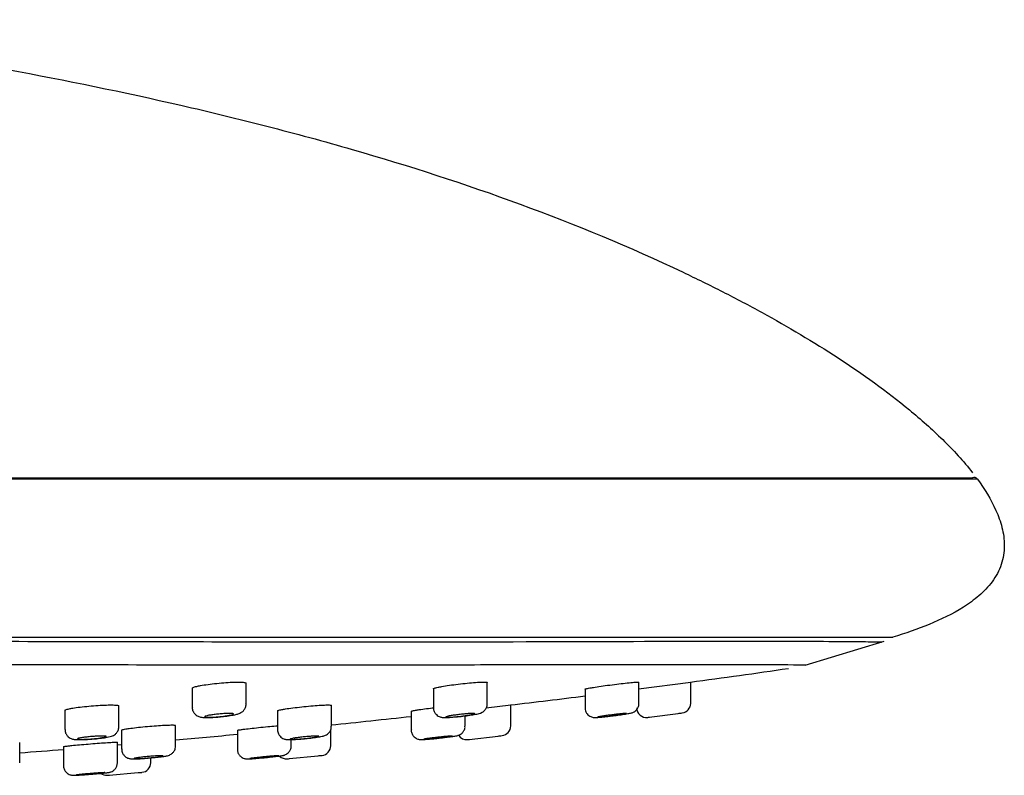
# Model space of a CAD drawing. Units: millimetres. Extents: x -18 to 1165, y -18 to 2039.
# Drawn here: x 1114 to 1165, y 1906 to 1945 of the extents above; entities that cross this region are included whole.
import ezdxf

# ---------------------------------------------------------------- set-up
doc = ezdxf.new("R2010")
doc.units = ezdxf.units.MM
doc.layers.add('Default', color=7, linetype='Continuous')
doc.layers.add('DV1_Standard', color=7, linetype='Continuous')

# ---------------------------------------------------------------- blocks, each defined once
blk = doc.blocks.new('SE')
at = {"layer": 'DV1_Standard', "color": 7, "linetype": 'Continuous'}
for p, q in [((1068.79, 1921.052), (1163.68, 1921.052)), ((1163.934, 1920.993), (1068.79, 1920.993)), ((1163.68, 1921.052), (1163.619, 1921.021)), ((1154.995, 1911.332), (1159.098, 1912.57)), ((1125.945, 1909.31), (1125.945, 1910.4)), ((1138.476, 1909.329), (1138.476, 1910.427)), ((1146.338, 1910.09), (1149.04, 1910.449)), ((1146.353, 1909.34), (1146.353, 1910.445)), ((1149.04, 1909.345), (1149.04, 1910.449)), ((1123.145, 1910.148), (1123.145, 1909.143)), ((1135.676, 1910.112), (1135.676, 1909.125)), ((1143.553, 1910.09), (1143.553, 1909.113)), ((1116.534, 1909), (1116.534, 1907.99)), ((1119.334, 1908.137), (1119.334, 1909.216)), ((1127.579, 1908.967), (1127.579, 1907.974)), ((1130.379, 1908.154), (1130.379, 1909.24)), ((1134.522, 1908.946), (1134.522, 1907.964)), ((1138.424, 1909.112), (1139.69, 1909.26)), ((1139.69, 1908.168), (1139.69, 1909.26)), ((1143.553, 1909.113), (1143.553, 1909.113)), ((1137.322, 1908.164), (1137.322, 1908.693)), ((1146.89, 1908.623), (1148.39, 1908.821)), ((1119.481, 1907.972), (1119.481, 1906.972)), ((1122.281, 1907.127), (1122.281, 1908.201)), ((1125.49, 1907.951), (1125.49, 1906.963)), ((1130.34, 1907.139), (1130.34, 1907.981)), ((1119.259, 1906.256), (1119.259, 1907.328)), ((1128.29, 1907.136), (1128.29, 1907.462)), ((1137.447, 1907.462), (1137.45, 1907.462)), ((1137.54, 1907.473), (1139.04, 1907.647)), ((1114.184, 1906.248), (1114.184, 1907.316)), ((1116.459, 1907.101), (1116.459, 1906.11)), ((1119.254, 1907.182), (1119.481, 1907.201)), ((1125.49, 1906.963), (1125.49, 1906.963)), ((1120.99, 1906.258), (1120.99, 1906.512)), ((1128.089, 1906.461), (1128.091, 1906.461)), ((1128.19, 1906.471), (1129.69, 1906.622)), ((1116.459, 1906.11), (1116.459, 1906.109)), ((1118.732, 1905.608), (1118.734, 1905.608)), ((1118.84, 1905.617), (1120.34, 1905.744))]:
    blk.add_line(p, q, dxfattribs=at)
for centre, radius, start, end in [((1163.772, 1920.875), 0.2, 36.1232, 117.3605), ((1068.79, 2504.445), 599.393, 277.693304, 278.18433), ((1068.79, 2504.445), 599.393, 276.792733, 277.165261), ((1146.74, 1909.107), 0.5, 179.6092, 277.5373), ((1148.54, 1909.345), 0.5, 277.5402, 359.8677), ((1068.79, 2504.445), 599.393, 275.893989, 276.295952), ((1068.79, 2505.031), 601.5, 277.452843, 277.461106), ((1068.79, 2505.031), 601.5, 277.604217, 277.624101), ((1139.19, 1908.168), 0.5, 276.6416, 359.9385), ((1068.79, 2504.445), 599.393, 275.120043, 275.428096), ((1137.39, 1907.959), 0.5, 213.3207, 276.6394), ((1068.79, 2505.031), 601.5, 276.555095, 276.563874), ((1068.79, 2505.031), 601.5, 276.70668, 276.725725), ((1068.79, 2504.445), 599.393, 274.343368, 274.561487), ((1129.84, 1907.14), 0.5, 275.7448, 359.8806), ((1128.04, 1906.958), 0.5, 224.6189, 275.7431), ((1068.79, 2505.031), 601.5, 275.658528, 275.668238), ((1068.79, 2505.031), 601.5, 275.810867, 275.829073), ((1120.49, 1906.259), 0.5, 274.8493, 359.9094), ((1118.69, 1906.106), 0.5, 233.6843, 274.8482), ((1068.79, 2505.031), 601.5, 274.76344, 274.773802), ((1068.79, 2505.031), 601.5, 274.916251, 274.933656)]:
    blk.add_arc(centre, radius, start, end, dxfattribs=at)
for points, knots in [([(1095.389, 1944.859), (1101.487, 1944.221), (1107.548, 1943.368), (1116.574, 1941.715), (1119.572, 1941.102), (1124.049, 1940.071), (1125.538, 1939.709), (1128.509, 1938.944), (1129.99, 1938.541), (1134.404, 1937.267), (1137.314, 1936.329), (1143.048, 1934.221), (1145.873, 1933.055), (1149.334, 1931.411), (1150.023, 1931.073), (1151.393, 1930.375), (1152.074, 1930.015), (1154.095, 1928.906), (1155.414, 1928.126), (1157.976, 1926.454), (1159.221, 1925.565), (1160.998, 1924.099), (1161.577, 1923.587), (1162.684, 1922.501), (1163.208, 1921.933), (1163.685, 1921.322)], [0, 0, 0, 0, 0.25, 0.25, 0.375, 0.375, 0.4375, 0.4375, 0.5, 0.5, 0.625, 0.625, 0.75, 0.75, 0.78125, 0.78125, 0.8125, 0.8125, 0.875, 0.875, 0.9375, 0.9375, 0.96875, 0.96875, 1, 1, 1, 1]), ([(1163.934, 1920.993), (1164.306, 1920.483), (1164.639, 1919.949), (1165.026, 1919.081), (1165.133, 1918.785), (1165.286, 1918.176), (1165.332, 1917.86), (1165.332, 1917.541)], [0, 0, 0, 0, 0.5, 0.5, 0.75, 0.75, 1, 1, 1, 1]), ([(1165.332, 1917.541), (1165.332, 1917.203), (1165.28, 1916.873), (1165.062, 1916.231), (1164.901, 1915.937), (1164.501, 1915.393), (1164.268, 1915.152), (1163.763, 1914.715), (1163.488, 1914.517), (1162.641, 1913.982), (1162.044, 1913.696), (1160.817, 1913.193), (1160.186, 1912.978), (1159.548, 1912.786)], [0, 0, 0, 0, 0.125, 0.125, 0.25, 0.25, 0.375, 0.375, 0.5, 0.5, 0.75, 0.75, 1, 1, 1, 1]), ([(1158.951, 1912.52), (1158.922, 1912.521), (1158.776, 1912.524), (1158.223, 1912.531), (1157.782, 1912.536), (1156.035, 1912.55), (1154.319, 1912.557), (1149.808, 1912.557), (1146.973, 1912.55), (1140.413, 1912.531), (1136.684, 1912.52), (1130.411, 1912.52), (1128.194, 1912.523), (1123.614, 1912.531), (1121.247, 1912.536), (1113.916, 1912.55), (1108.725, 1912.557), (1097.715, 1912.557), (1092.079, 1912.55), (1083.436, 1912.536), (1080.523, 1912.531), (1074.632, 1912.523), (1071.646, 1912.52), (1062.782, 1912.52), (1056.938, 1912.531), (1045.381, 1912.55), (1039.638, 1912.557), (1028.775, 1912.557), (1023.592, 1912.55), (1016.2, 1912.536), (1013.804, 1912.531), (1009.245, 1912.523), (1007.069, 1912.52), (1002.92, 1912.52), (1000.946, 1912.523), (997.205, 1912.531), (995.429, 1912.536), (990.49, 1912.55), (987.726, 1912.557), (984.353, 1912.557), (983.359, 1912.555), (981.636, 1912.549), (980.916, 1912.545), (979.198, 1912.531), (978.624, 1912.52), (978.624, 1912.52)], [0, 0, 0, 0, 0.027885, 0.027885, 0.059245, 0.059245, 0.121964, 0.121964, 0.184683, 0.184683, 0.247402, 0.247402, 0.278761, 0.278761, 0.310121, 0.310121, 0.37284, 0.37284, 0.435558, 0.435558, 0.466918, 0.466918, 0.498277, 0.498277, 0.560996, 0.560996, 0.623715, 0.623715, 0.686434, 0.686434, 0.717794, 0.717794, 0.749153, 0.749153, 0.780513, 0.780513, 0.811872, 0.811872, 0.874591, 0.874591, 0.905951, 0.905951, 0.93731, 0.93731, 1, 1, 1, 1]), ([(1068.79, 1912.786), (1074.783, 1912.786), (1080.711, 1912.786), (1089.509, 1912.786), (1092.412, 1912.786), (1098.086, 1912.786), (1100.868, 1912.786), (1106.324, 1912.786), (1108.998, 1912.786), (1114.236, 1912.786), (1116.813, 1912.786), (1124.242, 1912.786), (1128.806, 1912.786), (1137.174, 1912.786), (1141.004, 1912.786), (1147.581, 1912.786), (1150.366, 1912.786), (1153.78, 1912.786), (1154.792, 1912.786), (1156.517, 1912.786), (1157.234, 1912.786), (1158.96, 1912.786), (1159.548, 1912.786), (1159.548, 1912.786)], [0, 0, 0, 0, 0.125, 0.125, 0.1875, 0.1875, 0.25, 0.25, 0.3125, 0.3125, 0.375, 0.375, 0.5, 0.5, 0.625, 0.625, 0.75, 0.75, 0.8125, 0.8125, 0.875, 0.875, 1, 1, 1, 1]), ([(982.539, 1911.344), (982.539, 1911.344), (982.539, 1911.344), (982.541, 1911.344), (982.683, 1911.346), (983.246, 1911.352), (983.665, 1911.355), (985.32, 1911.365), (986.953, 1911.37), (991.315, 1911.37), (993.993, 1911.365), (998.682, 1911.355), (1000.359, 1911.351), (1003.949, 1911.346), (1005.872, 1911.344), (1011.886, 1911.344), (1016.236, 1911.352), (1025.605, 1911.365), (1030.675, 1911.37), (1041.086, 1911.37), (1046.465, 1911.365), (1054.797, 1911.355), (1057.627, 1911.351), (1063.255, 1911.346), (1066.066, 1911.344), (1074.494, 1911.344), (1080.126, 1911.352), (1091.279, 1911.365), (1096.661, 1911.37), (1104.451, 1911.37), (1107, 1911.369), (1112, 1911.365), (1114.448, 1911.361), (1121.485, 1911.352), (1125.825, 1911.344), (1131.807, 1911.344), (1133.722, 1911.346), (1137.319, 1911.352), (1138.996, 1911.355), (1143.675, 1911.365), (1146.328, 1911.37), (1149.584, 1911.37), (1150.54, 1911.369), (1152.169, 1911.365), (1152.847, 1911.362), (1154.457, 1911.352), (1155.015, 1911.344), (1155.04, 1911.344)], [0, 0, 0, 0, 0.000244, 0.000244, 0.031531, 0.031531, 0.062818, 0.062818, 0.125392, 0.125392, 0.187966, 0.187966, 0.219253, 0.219253, 0.25054, 0.25054, 0.313115, 0.313115, 0.375689, 0.375689, 0.438263, 0.438263, 0.46955, 0.46955, 0.500837, 0.500837, 0.563411, 0.563411, 0.625986, 0.625986, 0.657273, 0.657273, 0.68856, 0.68856, 0.751134, 0.751134, 0.782421, 0.782421, 0.813708, 0.813708, 0.876283, 0.876283, 0.90757, 0.90757, 0.938857, 0.938857, 1, 1, 1, 1]), ([(1123.575, 1910.266), (1123.689, 1910.287), (1123.823, 1910.308), (1123.967, 1910.328), (1124.111, 1910.348), (1124.268, 1910.366), (1124.426, 1910.382), (1124.583, 1910.398), (1124.744, 1910.412), (1124.897, 1910.423), (1125.049, 1910.433), (1125.196, 1910.441), (1125.327, 1910.445), (1125.456, 1910.449), (1125.572, 1910.45), (1125.666, 1910.447), (1125.759, 1910.444), (1125.832, 1910.437), (1125.879, 1910.428), (1125.923, 1910.419), (1125.945, 1910.408), (1125.945, 1910.394)], [0, 0, 0, 0, 0.146064, 0.146064, 0.146064, 0.292166, 0.292166, 0.292166, 0.437658, 0.437658, 0.437658, 0.581912, 0.581912, 0.581912, 0.72505, 0.72505, 0.72505, 0.86768, 0.86768, 0.86768, 1, 1, 1, 1]), ([(1136.11, 1910.219), (1136.225, 1910.239), (1136.36, 1910.261), (1136.504, 1910.282), (1136.648, 1910.303), (1136.805, 1910.323), (1136.963, 1910.342), (1137.121, 1910.361), (1137.283, 1910.379), (1137.436, 1910.394), (1137.588, 1910.409), (1137.736, 1910.421), (1137.866, 1910.43), (1137.995, 1910.439), (1138.111, 1910.445), (1138.204, 1910.447), (1138.296, 1910.45), (1138.368, 1910.448), (1138.414, 1910.444), (1138.455, 1910.44), (1138.476, 1910.433), (1138.476, 1910.424)], [0, 0, 0, 0, 0.14651, 0.14651, 0.14651, 0.293029, 0.293029, 0.293029, 0.439362, 0.439362, 0.439362, 0.584739, 0.584739, 0.584739, 0.728852, 0.728852, 0.728852, 0.871961, 0.871961, 0.871961, 1, 1, 1, 1]), ([(1143.989, 1910.174), (1144.103, 1910.192), (1144.238, 1910.213), (1144.382, 1910.233), (1144.526, 1910.254), (1144.683, 1910.276), (1144.841, 1910.296), (1144.998, 1910.317), (1145.16, 1910.337), (1145.313, 1910.355), (1145.466, 1910.374), (1145.614, 1910.39), (1145.745, 1910.404), (1145.874, 1910.417), (1145.991, 1910.428), (1146.084, 1910.436), (1146.176, 1910.443), (1146.248, 1910.448), (1146.293, 1910.448), (1146.333, 1910.449), (1146.353, 1910.447), (1146.353, 1910.442)], [0, 0, 0, 0, 0.146274, 0.146274, 0.146274, 0.292524, 0.292524, 0.292524, 0.439069, 0.439069, 0.439069, 0.585203, 0.585203, 0.585203, 0.730262, 0.730262, 0.730262, 0.874068, 0.874068, 0.874068, 1, 1, 1, 1]), ([(1123.145, 1910.131), (1123.145, 1910.143), (1123.161, 1910.155), (1123.191, 1910.169), (1123.231, 1910.187), (1123.297, 1910.207), (1123.384, 1910.227), (1123.44, 1910.24), (1123.504, 1910.253), (1123.575, 1910.266)], [0, 0, 0, 0, 0.318356, 0.318356, 0.318356, 0.737298, 0.737298, 0.737298, 1, 1, 1, 1]), ([(1135.676, 1910.102), (1135.676, 1910.11), (1135.693, 1910.12), (1135.725, 1910.132), (1135.766, 1910.146), (1135.833, 1910.164), (1135.921, 1910.182), (1135.976, 1910.194), (1136.04, 1910.206), (1136.11, 1910.219)], [0, 0, 0, 0, 0.327786, 0.327786, 0.327786, 0.742526, 0.742526, 0.742526, 1, 1, 1, 1]), ([(1143.553, 1910.083), (1143.553, 1910.088), (1143.57, 1910.094), (1143.604, 1910.103), (1143.646, 1910.113), (1143.713, 1910.127), (1143.801, 1910.142), (1143.856, 1910.152), (1143.919, 1910.163), (1143.989, 1910.174)], [0, 0, 0, 0, 0.333766, 0.333766, 0.333766, 0.746458, 0.746458, 0.746458, 1, 1, 1, 1]), ([(1116.534, 1908.981), (1116.534, 1908.99), (1116.547, 1909), (1116.573, 1909.011), (1116.609, 1909.027), (1116.673, 1909.044), (1116.758, 1909.062), (1116.811, 1909.073), (1116.874, 1909.085), (1116.943, 1909.097)], [0, 0, 0, 0, 0.301422, 0.301422, 0.301422, 0.731234, 0.731234, 0.731234, 1, 1, 1, 1]), ([(1116.943, 1909.097), (1117.055, 1909.115), (1117.187, 1909.134), (1117.329, 1909.151), (1117.471, 1909.168), (1117.627, 1909.185), (1117.784, 1909.199), (1117.941, 1909.214), (1118.102, 1909.226), (1118.256, 1909.236), (1118.409, 1909.245), (1118.557, 1909.252), (1118.689, 1909.256), (1118.821, 1909.26), (1118.94, 1909.261), (1119.036, 1909.259), (1119.132, 1909.257), (1119.208, 1909.251), (1119.258, 1909.243), (1119.308, 1909.236), (1119.334, 1909.225), (1119.334, 1909.212)], [0, 0, 0, 0, 0.144464, 0.144464, 0.144464, 0.288956, 0.288956, 0.288956, 0.433004, 0.433004, 0.433004, 0.576112, 0.576112, 0.576112, 0.718344, 0.718344, 0.718344, 0.860147, 0.860147, 0.860147, 1, 1, 1, 1]), ([(1123.154, 1909.144), (1123.151, 1909.117), (1123.144, 1909.036), (1123.198, 1908.899), (1123.292, 1908.775), (1123.398, 1908.697), (1123.5, 1908.652), (1123.597, 1908.627), (1123.752, 1908.606), (1123.99, 1908.605), (1124.324, 1908.62), (1124.495, 1908.637), (1124.557, 1908.643)], [0, 0, 0, 0, 0.036972, 0.132282, 0.208865, 0.275749, 0.337113, 0.397144, 0.481719, 0.728554, 0.914707, 1, 1, 1, 1]), ([(1124.557, 1908.643), (1124.634, 1908.65), (1124.821, 1908.666), (1125.141, 1908.709), (1125.4, 1908.758), (1125.554, 1908.801), (1125.682, 1908.856), (1125.806, 1908.947), (1125.903, 1909.088), (1125.95, 1909.221), (1125.941, 1909.293), (1125.939, 1909.311)], [0, 0, 0, 0, 0.107182, 0.297446, 0.497865, 0.633916, 0.710464, 0.800334, 0.882975, 0.975371, 1, 1, 1, 1]), ([(1127.579, 1908.955), (1127.579, 1908.962), (1127.593, 1908.97), (1127.62, 1908.979), (1127.657, 1908.992), (1127.722, 1909.007), (1127.807, 1909.023), (1127.86, 1909.033), (1127.922, 1909.044), (1127.991, 1909.055)], [0, 0, 0, 0, 0.308999, 0.308999, 0.308999, 0.735445, 0.735445, 0.735445, 1, 1, 1, 1]), ([(1127.991, 1909.055), (1128.103, 1909.073), (1128.236, 1909.091), (1128.378, 1909.11), (1128.521, 1909.128), (1128.677, 1909.146), (1128.834, 1909.163), (1128.991, 1909.18), (1129.153, 1909.196), (1129.307, 1909.209), (1129.46, 1909.223), (1129.608, 1909.234), (1129.741, 1909.242), (1129.872, 1909.251), (1129.991, 1909.256), (1130.087, 1909.259), (1130.182, 1909.261), (1130.257, 1909.26), (1130.307, 1909.257), (1130.354, 1909.253), (1130.379, 1909.247), (1130.379, 1909.238)], [0, 0, 0, 0, 0.14477, 0.14477, 0.14477, 0.289544, 0.289544, 0.289544, 0.434208, 0.434208, 0.434208, 0.578168, 0.578168, 0.578168, 0.721163, 0.721163, 0.721163, 0.863358, 0.863358, 0.863358, 1, 1, 1, 1]), ([(1134.522, 1908.939), (1134.522, 1908.942), (1134.536, 1908.947), (1134.565, 1908.954), (1134.603, 1908.963), (1134.668, 1908.975), (1134.753, 1908.988), (1134.807, 1908.997), (1134.868, 1909.006), (1134.937, 1909.016)], [0, 0, 0, 0, 0.315005, 0.315005, 0.315005, 0.73904, 0.73904, 0.73904, 1, 1, 1, 1]), ([(1134.937, 1909.016), (1135.049, 1909.032), (1135.182, 1909.049), (1135.324, 1909.068), (1135.449, 1909.083), (1135.585, 1909.1), (1135.722, 1909.116)], [0, 0, 0, 0, 0.532473, 0.532473, 0.532473, 1, 1, 1, 1]), ([(1135.684, 1909.125), (1135.681, 1909.102), (1135.674, 1909.022), (1135.726, 1908.887), (1135.818, 1908.763), (1135.921, 1908.685), (1136.019, 1908.641), (1136.103, 1908.62), (1136.184, 1908.61), (1136.318, 1908.605), (1136.514, 1908.612), (1136.707, 1908.629), (1136.771, 1908.635)], [0, 0, 0, 0, 0.038819, 0.152023, 0.241509, 0.31771, 0.384718, 0.44415, 0.504984, 0.613593, 0.890309, 1, 1, 1, 1]), ([(1136.771, 1908.635), (1136.828, 1908.639), (1136.983, 1908.652), (1137.307, 1908.69), (1137.657, 1908.738), (1137.966, 1908.799), (1138.113, 1908.819), (1138.307, 1908.944), (1138.403, 1909.053), (1138.469, 1909.193), (1138.469, 1909.284), (1138.468, 1909.328)], [0, 0, 0, 0, 0.074163, 0.233205, 0.391478, 0.55551, 0.758073, 0.810179, 0.874695, 0.948406, 1, 1, 1, 1]), ([(1143.556, 1909.11), (1143.56, 1909.05), (1143.569, 1908.947), (1143.648, 1908.806), (1143.747, 1908.709), (1143.846, 1908.652), (1143.934, 1908.622), (1144.003, 1908.611), (1144.054, 1908.607), (1144.118, 1908.607), (1144.231, 1908.613), (1144.466, 1908.635), (1144.72, 1908.662), (1144.842, 1908.678), (1144.859, 1908.68)], [0, 0, 0, 0, 0.085199, 0.169978, 0.239107, 0.29801, 0.347742, 0.387189, 0.421357, 0.467286, 0.589257, 0.799972, 0.976125, 1, 1, 1, 1]), ([(1144.859, 1908.68), (1144.971, 1908.694), (1145.181, 1908.72), (1145.515, 1908.767), (1145.799, 1908.814), (1145.914, 1908.834), (1146.023, 1908.867), (1146.111, 1908.908), (1146.212, 1908.983), (1146.302, 1909.105), (1146.354, 1909.237), (1146.348, 1909.314), (1146.345, 1909.341)], [0, 0, 0, 0, 0.145126, 0.312091, 0.481948, 0.664379, 0.709737, 0.753096, 0.812892, 0.885856, 0.966413, 1, 1, 1, 1]), ([(1124.016, 1908.722), (1124.076, 1908.733), (1124.147, 1908.744), (1124.223, 1908.755), (1124.299, 1908.766), (1124.383, 1908.776), (1124.468, 1908.784), (1124.552, 1908.793), (1124.638, 1908.801), (1124.721, 1908.806), (1124.802, 1908.812), (1124.882, 1908.816), (1124.953, 1908.819), (1125.023, 1908.821), (1125.086, 1908.822), (1125.137, 1908.82), (1125.188, 1908.819), (1125.229, 1908.816), (1125.256, 1908.811), (1125.282, 1908.806), (1125.296, 1908.799), (1125.295, 1908.791), (1125.295, 1908.784), (1125.28, 1908.774), (1125.252, 1908.764), (1125.223, 1908.754), (1125.181, 1908.743), (1125.128, 1908.732), (1125.075, 1908.721), (1125.01, 1908.71), (1124.938, 1908.699), (1124.866, 1908.688), (1124.785, 1908.677), (1124.702, 1908.668), (1124.619, 1908.658), (1124.532, 1908.65), (1124.448, 1908.643), (1124.364, 1908.636), (1124.282, 1908.631), (1124.206, 1908.628), (1124.132, 1908.624), (1124.063, 1908.622), (1124.005, 1908.623), (1123.947, 1908.623), (1123.899, 1908.625), (1123.864, 1908.629), (1123.829, 1908.633), (1123.807, 1908.638), (1123.799, 1908.645), (1123.791, 1908.652), (1123.797, 1908.661), (1123.816, 1908.67), (1123.836, 1908.68), (1123.87, 1908.69), (1123.916, 1908.701), (1123.945, 1908.708), (1123.978, 1908.715), (1124.016, 1908.722)], [0, 0, 0, 0, 0.054292, 0.054292, 0.054292, 0.108598, 0.108598, 0.108598, 0.162688, 0.162688, 0.162688, 0.216325, 0.216325, 0.216325, 0.269543, 0.269543, 0.269543, 0.322558, 0.322558, 0.322558, 0.375672, 0.375672, 0.375672, 0.429139, 0.429139, 0.429139, 0.483065, 0.483065, 0.483065, 0.537357, 0.537357, 0.537357, 0.59176, 0.59176, 0.59176, 0.645964, 0.645964, 0.645964, 0.699749, 0.699749, 0.699749, 0.753081, 0.753081, 0.753081, 0.806128, 0.806128, 0.806128, 0.859179, 0.859179, 0.859179, 0.912516, 0.912516, 0.912516, 0.966299, 0.966299, 0.966299, 1, 1, 1, 1]), ([(1136.549, 1908.697), (1136.609, 1908.708), (1136.68, 1908.719), (1136.757, 1908.73), (1136.834, 1908.741), (1136.918, 1908.752), (1137.002, 1908.763), (1137.086, 1908.773), (1137.173, 1908.782), (1137.256, 1908.79), (1137.337, 1908.799), (1137.417, 1908.805), (1137.488, 1908.81), (1137.558, 1908.815), (1137.621, 1908.819), (1137.672, 1908.82), (1137.723, 1908.822), (1137.763, 1908.821), (1137.789, 1908.819), (1137.815, 1908.817), (1137.827, 1908.812), (1137.826, 1908.807), (1137.825, 1908.801), (1137.809, 1908.794), (1137.78, 1908.785), (1137.751, 1908.777), (1137.709, 1908.767), (1137.656, 1908.757), (1137.602, 1908.746), (1137.537, 1908.735), (1137.465, 1908.724), (1137.393, 1908.713), (1137.312, 1908.701), (1137.229, 1908.691), (1137.146, 1908.68), (1137.059, 1908.67), (1136.975, 1908.661), (1136.891, 1908.652), (1136.808, 1908.644), (1136.733, 1908.638), (1136.658, 1908.632), (1136.589, 1908.628), (1136.531, 1908.625), (1136.474, 1908.623), (1136.426, 1908.622), (1136.392, 1908.623), (1136.358, 1908.624), (1136.336, 1908.627), (1136.329, 1908.632), (1136.322, 1908.637), (1136.329, 1908.643), (1136.349, 1908.651), (1136.369, 1908.658), (1136.404, 1908.667), (1136.45, 1908.677), (1136.478, 1908.684), (1136.512, 1908.69), (1136.549, 1908.697)], [0, 0, 0, 0, 0.054382, 0.054382, 0.054382, 0.108766, 0.108766, 0.108766, 0.163094, 0.163094, 0.163094, 0.217081, 0.217081, 0.217081, 0.270604, 0.270604, 0.270604, 0.323745, 0.323745, 0.323745, 0.376756, 0.376756, 0.376756, 0.429937, 0.429937, 0.429937, 0.483514, 0.483514, 0.483514, 0.537546, 0.537546, 0.537546, 0.591892, 0.591892, 0.591892, 0.646273, 0.646273, 0.646273, 0.700389, 0.700389, 0.700389, 0.754056, 0.754056, 0.754056, 0.807296, 0.807296, 0.807296, 0.860315, 0.860315, 0.860315, 0.913412, 0.913412, 0.913412, 0.96685, 0.96685, 0.96685, 1, 1, 1, 1]), ([(1144.428, 1908.673), (1144.488, 1908.683), (1144.559, 1908.694), (1144.636, 1908.705), (1144.713, 1908.716), (1144.796, 1908.727), (1144.88, 1908.738), (1144.965, 1908.749), (1145.052, 1908.76), (1145.134, 1908.77), (1145.216, 1908.78), (1145.296, 1908.789), (1145.367, 1908.796), (1145.437, 1908.803), (1145.5, 1908.809), (1145.551, 1908.814), (1145.602, 1908.818), (1145.642, 1908.82), (1145.667, 1908.821), (1145.693, 1908.821), (1145.705, 1908.82), (1145.703, 1908.817), (1145.701, 1908.814), (1145.685, 1908.809), (1145.656, 1908.803), (1145.626, 1908.796), (1145.583, 1908.788), (1145.53, 1908.779), (1145.477, 1908.77), (1145.412, 1908.76), (1145.34, 1908.749), (1145.268, 1908.738), (1145.187, 1908.727), (1145.104, 1908.716), (1145.022, 1908.705), (1144.935, 1908.694), (1144.851, 1908.683), (1144.767, 1908.673), (1144.684, 1908.663), (1144.608, 1908.655), (1144.533, 1908.647), (1144.464, 1908.64), (1144.406, 1908.634), (1144.349, 1908.629), (1144.301, 1908.626), (1144.267, 1908.624), (1144.233, 1908.622), (1144.212, 1908.622), (1144.206, 1908.624), (1144.199, 1908.626), (1144.206, 1908.63), (1144.227, 1908.636), (1144.248, 1908.641), (1144.283, 1908.648), (1144.329, 1908.656), (1144.358, 1908.661), (1144.391, 1908.667), (1144.428, 1908.673)], [0, 0, 0, 0, 0.054295, 0.054295, 0.054295, 0.10858, 0.10858, 0.10858, 0.162985, 0.162985, 0.162985, 0.217253, 0.217253, 0.217253, 0.271134, 0.271134, 0.271134, 0.32455, 0.32455, 0.32455, 0.377634, 0.377634, 0.377634, 0.430658, 0.430658, 0.430658, 0.483917, 0.483917, 0.483917, 0.537604, 0.537604, 0.537604, 0.591729, 0.591729, 0.591729, 0.646112, 0.646112, 0.646112, 0.700454, 0.700454, 0.700454, 0.754473, 0.754473, 0.754473, 0.808029, 0.808029, 0.808029, 0.861192, 0.861192, 0.861192, 0.914201, 0.914201, 0.914201, 0.967359, 0.967359, 0.967359, 1, 1, 1, 1]), ([(1116.542, 1907.99), (1116.541, 1907.949), (1116.539, 1907.859), (1116.602, 1907.721), (1116.697, 1907.609), (1116.8, 1907.538), (1116.897, 1907.498), (1116.985, 1907.477), (1117.14, 1907.457), (1117.381, 1907.456), (1117.735, 1907.472), (1117.909, 1907.487), (1117.977, 1907.493)], [0, 0, 0, 0, 0.055035, 0.142696, 0.214222, 0.276905, 0.333512, 0.387567, 0.465498, 0.728611, 0.908, 1, 1, 1, 1]), ([(1117.977, 1907.493), (1118.046, 1907.498), (1118.224, 1907.512), (1118.532, 1907.549), (1118.781, 1907.591), (1118.928, 1907.627), (1119.045, 1907.672), (1119.161, 1907.747), (1119.263, 1907.864), (1119.328, 1908.005), (1119.327, 1908.096), (1119.326, 1908.137)], [0, 0, 0, 0, 0.097019, 0.287709, 0.488001, 0.618896, 0.698493, 0.771736, 0.851622, 0.942132, 1, 1, 1, 1]), ([(1119.482, 1907.957), (1119.482, 1907.962), (1119.492, 1907.968), (1119.514, 1907.975), (1119.548, 1907.986), (1119.608, 1907.999), (1119.69, 1908.012), (1119.741, 1908.021), (1119.802, 1908.03), (1119.869, 1908.04)], [0, 0, 0, 0, 0.2851974, 0.2851974, 0.2851974, 0.7264185, 0.7264185, 0.7264185, 1, 1, 1, 1]), ([(1119.869, 1908.04), (1119.978, 1908.055), (1120.108, 1908.071), (1120.248, 1908.087), (1120.389, 1908.103), (1120.543, 1908.119), (1120.7, 1908.134), (1120.856, 1908.148), (1121.018, 1908.162), (1121.172, 1908.174), (1121.326, 1908.186), (1121.476, 1908.196), (1121.611, 1908.203), (1121.744, 1908.211), (1121.866, 1908.216), (1121.965, 1908.219), (1122.064, 1908.221), (1122.143, 1908.221), (1122.197, 1908.219), (1122.25, 1908.216), (1122.279, 1908.21), (1122.281, 1908.203), (1122.281, 1908.202), (1122.281, 1908.202), (1122.281, 1908.202)], [0, 0, 0, 0, 0.1428819, 0.1428819, 0.1428819, 0.2857652, 0.2857652, 0.2857652, 0.4285941, 0.4285941, 0.4285941, 0.5709314, 0.5709314, 0.5709314, 0.7125591, 0.7125591, 0.7125591, 0.8535745, 0.8535745, 0.8535745, 0.9943423, 0.9943423, 0.9943423, 1, 1, 1, 1]), ([(1125.491, 1907.943), (1125.491, 1907.946), (1125.502, 1907.95), (1125.525, 1907.955), (1125.56, 1907.962), (1125.621, 1907.972), (1125.704, 1907.983), (1125.755, 1907.99), (1125.815, 1907.998), (1125.882, 1908.007)], [0, 0, 0, 0, 0.292109, 0.292109, 0.292109, 0.73005, 0.73005, 0.73005, 1, 1, 1, 1]), ([(1125.882, 1908.007), (1125.991, 1908.02), (1126.122, 1908.035), (1126.262, 1908.051), (1126.403, 1908.066), (1126.558, 1908.083), (1126.714, 1908.098), (1126.87, 1908.114), (1127.032, 1908.13), (1127.186, 1908.144), (1127.324, 1908.157), (1127.459, 1908.168), (1127.582, 1908.179)], [0, 0, 0, 0, 0.256517, 0.256517, 0.256517, 0.513004, 0.513004, 0.513004, 0.769868, 0.769868, 0.769868, 1, 1, 1, 1]), ([(1127.581, 1907.977), (1127.58, 1907.971), (1127.569, 1907.903), (1127.611, 1907.773), (1127.697, 1907.638), (1127.798, 1907.552), (1127.896, 1907.501), (1127.98, 1907.476), (1128.051, 1907.465), (1128.161, 1907.457), (1128.333, 1907.46), (1128.63, 1907.477), (1128.825, 1907.495), (1128.918, 1907.504)], [0, 0, 0, 0, 0.008286, 0.111544, 0.191495, 0.258345, 0.316521, 0.366841, 0.412678, 0.477001, 0.6796, 0.868372, 1, 1, 1, 1]), ([(1128.918, 1907.504), (1128.961, 1907.507), (1129.11, 1907.52), (1129.405, 1907.555), (1129.724, 1907.599), (1129.905, 1907.633), (1130.02, 1907.666), (1130.118, 1907.708), (1130.224, 1907.782), (1130.317, 1907.897), (1130.376, 1908.034), (1130.372, 1908.119), (1130.37, 1908.154)], [0, 0, 0, 0, 0.057695, 0.232918, 0.410744, 0.600901, 0.677857, 0.737389, 0.796973, 0.870319, 0.953926, 1, 1, 1, 1]), ([(1134.53, 1907.964), (1134.527, 1907.937), (1134.521, 1907.855), (1134.575, 1907.721), (1134.666, 1907.602), (1134.766, 1907.528), (1134.859, 1907.486), (1134.937, 1907.467), (1134.992, 1907.46), (1135.038, 1907.458), (1135.126, 1907.459), (1135.288, 1907.47), (1135.611, 1907.5), (1135.821, 1907.522), (1135.941, 1907.536)], [0, 0, 0, 0, 0.036428, 0.125483, 0.195766, 0.254835, 0.305049, 0.346056, 0.377359, 0.408979, 0.462546, 0.672411, 0.840054, 1, 1, 1, 1]), ([(1135.941, 1907.536), (1135.951, 1907.537), (1136.069, 1907.549), (1136.328, 1907.58), (1136.633, 1907.62), (1136.827, 1907.651), (1136.91, 1907.667), (1136.993, 1907.692), (1137.077, 1907.729), (1137.179, 1907.804), (1137.272, 1907.928), (1137.323, 1908.063), (1137.316, 1908.139), (1137.314, 1908.164)], [0, 0, 0, 0, 0.013878, 0.188103, 0.363982, 0.544606, 0.654885, 0.694455, 0.737373, 0.800361, 0.880923, 0.966283, 1, 1, 1, 1]), ([(1116.898, 1907.154), (1117.012, 1907.166), (1117.147, 1907.179), (1117.29, 1907.192), (1117.434, 1907.205), (1117.591, 1907.219), (1117.747, 1907.232), (1117.904, 1907.245), (1118.065, 1907.258), (1118.217, 1907.27), (1118.369, 1907.281), (1118.516, 1907.292), (1118.647, 1907.301), (1118.776, 1907.309), (1118.893, 1907.316), (1118.986, 1907.321), (1119.079, 1907.326), (1119.151, 1907.329), (1119.197, 1907.329), (1119.238, 1907.33), (1119.259, 1907.328), (1119.259, 1907.325)], [0, 0, 0, 0, 0.145563, 0.145563, 0.145563, 0.291116, 0.291116, 0.291116, 0.436787, 0.436787, 0.436787, 0.582289, 0.582289, 0.582289, 0.72735, 0.72735, 0.72735, 0.871895, 0.871895, 0.871895, 1, 1, 1, 1]), ([(1117.404, 1907.56), (1117.464, 1907.57), (1117.535, 1907.58), (1117.611, 1907.589), (1117.687, 1907.598), (1117.771, 1907.607), (1117.855, 1907.615), (1117.939, 1907.622), (1118.026, 1907.629), (1118.108, 1907.634), (1118.189, 1907.639), (1118.269, 1907.643), (1118.34, 1907.645), (1118.41, 1907.647), (1118.474, 1907.648), (1118.525, 1907.646), (1118.576, 1907.645), (1118.617, 1907.642), (1118.644, 1907.638), (1118.671, 1907.634), (1118.684, 1907.628), (1118.684, 1907.621), (1118.683, 1907.614), (1118.668, 1907.606), (1118.64, 1907.597), (1118.612, 1907.588), (1118.57, 1907.579), (1118.517, 1907.569), (1118.464, 1907.559), (1118.399, 1907.549), (1118.327, 1907.54), (1118.255, 1907.53), (1118.174, 1907.521), (1118.091, 1907.513), (1118.009, 1907.504), (1117.922, 1907.497), (1117.838, 1907.491), (1117.755, 1907.485), (1117.672, 1907.48), (1117.597, 1907.477), (1117.522, 1907.474), (1117.452, 1907.472), (1117.394, 1907.473), (1117.336, 1907.473), (1117.288, 1907.475), (1117.253, 1907.478), (1117.218, 1907.481), (1117.196, 1907.486), (1117.187, 1907.492), (1117.179, 1907.499), (1117.185, 1907.506), (1117.205, 1907.514), (1117.225, 1907.523), (1117.259, 1907.532), (1117.304, 1907.542), (1117.333, 1907.548), (1117.367, 1907.554), (1117.404, 1907.56)], [0, 0, 0, 0, 0.05416, 0.05416, 0.05416, 0.108329, 0.108329, 0.108329, 0.162334, 0.162334, 0.162334, 0.215987, 0.215987, 0.215987, 0.269316, 0.269316, 0.269316, 0.322485, 0.322485, 0.322485, 0.37573, 0.37573, 0.37573, 0.429249, 0.429249, 0.429249, 0.483125, 0.483125, 0.483125, 0.537284, 0.537284, 0.537284, 0.591529, 0.591529, 0.591529, 0.645622, 0.645622, 0.645622, 0.69939, 0.69939, 0.69939, 0.752807, 0.752807, 0.752807, 0.806002, 0.806002, 0.806002, 0.859198, 0.859198, 0.859198, 0.912616, 0.912616, 0.912616, 0.966381, 0.966381, 0.966381, 1, 1, 1, 1]), ([(1128.451, 1907.538), (1128.511, 1907.547), (1128.582, 1907.557), (1128.658, 1907.567), (1128.735, 1907.577), (1128.818, 1907.587), (1128.902, 1907.596), (1128.987, 1907.605), (1129.073, 1907.613), (1129.156, 1907.62), (1129.238, 1907.627), (1129.317, 1907.633), (1129.388, 1907.638), (1129.458, 1907.642), (1129.522, 1907.645), (1129.573, 1907.646), (1129.624, 1907.648), (1129.664, 1907.647), (1129.691, 1907.645), (1129.717, 1907.643), (1129.73, 1907.64), (1129.729, 1907.635), (1129.727, 1907.63), (1129.712, 1907.623), (1129.683, 1907.616), (1129.655, 1907.608), (1129.612, 1907.6), (1129.559, 1907.591), (1129.506, 1907.582), (1129.441, 1907.572), (1129.369, 1907.562), (1129.297, 1907.552), (1129.216, 1907.542), (1129.133, 1907.533), (1129.051, 1907.523), (1128.964, 1907.514), (1128.88, 1907.507), (1128.796, 1907.499), (1128.713, 1907.492), (1128.638, 1907.487), (1128.563, 1907.481), (1128.494, 1907.477), (1128.436, 1907.475), (1128.378, 1907.473), (1128.33, 1907.472), (1128.295, 1907.473), (1128.261, 1907.474), (1128.239, 1907.477), (1128.232, 1907.481), (1128.224, 1907.485), (1128.231, 1907.49), (1128.251, 1907.497), (1128.271, 1907.504), (1128.306, 1907.512), (1128.352, 1907.521), (1128.38, 1907.526), (1128.414, 1907.532), (1128.451, 1907.538)], [0, 0, 0, 0, 0.054229, 0.054229, 0.054229, 0.10846, 0.10846, 0.10846, 0.162648, 0.162648, 0.162648, 0.216574, 0.216574, 0.216574, 0.270141, 0.270141, 0.270141, 0.323411, 0.323411, 0.323411, 0.376577, 0.376577, 0.376577, 0.429872, 0.429872, 0.429872, 0.483475, 0.483475, 0.483475, 0.537431, 0.537431, 0.537431, 0.591632, 0.591632, 0.591632, 0.645861, 0.645861, 0.645861, 0.699886, 0.699886, 0.699886, 0.753565, 0.753565, 0.753565, 0.806912, 0.806912, 0.806912, 0.860085, 0.860085, 0.860085, 0.913317, 0.913317, 0.913317, 0.966811, 0.966811, 0.966811, 1, 1, 1, 1]), ([(1135.395, 1907.517), (1135.455, 1907.525), (1135.526, 1907.535), (1135.603, 1907.544), (1135.679, 1907.554), (1135.763, 1907.564), (1135.847, 1907.574), (1135.931, 1907.584), (1136.018, 1907.593), (1136.1, 1907.602), (1136.182, 1907.61), (1136.262, 1907.618), (1136.332, 1907.625), (1136.403, 1907.631), (1136.466, 1907.637), (1136.518, 1907.641), (1136.569, 1907.644), (1136.609, 1907.646), (1136.635, 1907.647), (1136.661, 1907.648), (1136.673, 1907.646), (1136.672, 1907.644), (1136.67, 1907.641), (1136.654, 1907.637), (1136.625, 1907.631), (1136.596, 1907.625), (1136.553, 1907.618), (1136.5, 1907.611), (1136.447, 1907.603), (1136.382, 1907.594), (1136.31, 1907.584), (1136.238, 1907.575), (1136.158, 1907.565), (1136.075, 1907.555), (1135.993, 1907.545), (1135.906, 1907.535), (1135.822, 1907.526), (1135.738, 1907.517), (1135.655, 1907.509), (1135.58, 1907.501), (1135.505, 1907.494), (1135.435, 1907.488), (1135.377, 1907.483), (1135.32, 1907.479), (1135.272, 1907.475), (1135.237, 1907.474), (1135.203, 1907.472), (1135.182, 1907.472), (1135.174, 1907.474), (1135.167, 1907.476), (1135.175, 1907.479), (1135.195, 1907.484), (1135.216, 1907.489), (1135.251, 1907.495), (1135.297, 1907.502), (1135.325, 1907.507), (1135.358, 1907.512), (1135.395, 1907.517)], [0, 0, 0, 0, 0.054161, 0.054161, 0.054161, 0.108314, 0.108314, 0.108314, 0.162561, 0.162561, 0.162561, 0.216704, 0.216704, 0.216704, 0.270549, 0.270549, 0.270549, 0.324034, 0.324034, 0.324034, 0.377259, 0.377259, 0.377259, 0.430435, 0.430435, 0.430435, 0.48379, 0.48379, 0.48379, 0.537477, 0.537477, 0.537477, 0.591504, 0.591504, 0.591504, 0.645733, 0.645733, 0.645733, 0.699934, 0.699934, 0.699934, 0.753885, 0.753885, 0.753885, 0.807479, 0.807479, 0.807479, 0.860766, 0.860766, 0.860766, 0.913931, 0.913931, 0.913931, 0.967209, 0.967209, 0.967209, 1, 1, 1, 1]), ([(1116.459, 1907.095), (1116.459, 1907.098), (1116.476, 1907.102), (1116.509, 1907.108), (1116.551, 1907.114), (1116.619, 1907.123), (1116.708, 1907.133), (1116.763, 1907.14), (1116.827, 1907.146), (1116.898, 1907.154)], [0, 0, 0, 0, 0.331557, 0.331557, 0.331557, 0.744679, 0.744679, 0.744679, 1, 1, 1, 1]), ([(1119.485, 1906.974), (1119.484, 1906.965), (1119.473, 1906.896), (1119.516, 1906.767), (1119.6, 1906.636), (1119.699, 1906.551), (1119.795, 1906.501), (1119.877, 1906.476), (1119.944, 1906.465), (1120.027, 1906.458), (1120.159, 1906.457), (1120.419, 1906.467), (1120.637, 1906.483), (1120.755, 1906.492)], [0, 0, 0, 0, 0.013273, 0.116584, 0.197081, 0.264563, 0.322883, 0.372493, 0.416863, 0.473647, 0.618066, 0.824057, 1, 1, 1, 1]), ([(1120.755, 1906.492), (1120.759, 1906.492), (1120.871, 1906.5), (1121.138, 1906.525), (1121.473, 1906.56), (1121.741, 1906.6), (1121.86, 1906.619), (1122.001, 1906.671), (1122.107, 1906.739), (1122.203, 1906.844), (1122.272, 1906.984), (1122.274, 1907.079), (1122.275, 1907.126)], [0, 0, 0, 0, 0.006196, 0.174416, 0.342586, 0.516125, 0.679273, 0.739058, 0.792291, 0.860195, 0.939295, 1, 1, 1, 1]), ([(1125.499, 1906.963), (1125.497, 1906.927), (1125.494, 1906.841), (1125.552, 1906.706), (1125.643, 1906.594), (1125.741, 1906.523), (1125.832, 1906.484), (1125.906, 1906.466), (1125.958, 1906.46), (1126, 1906.458), (1126.079, 1906.458), (1126.225, 1906.467), (1126.525, 1906.49), (1126.801, 1906.514), (1126.946, 1906.529), (1126.985, 1906.533)], [0, 0, 0, 0, 0.045445, 0.127369, 0.192792, 0.24803, 0.294752, 0.332302, 0.360096, 0.388225, 0.436666, 0.622268, 0.782985, 0.949746, 1, 1, 1, 1]), ([(1126.985, 1906.533), (1127.074, 1906.542), (1127.261, 1906.56), (1127.552, 1906.593), (1127.747, 1906.618), (1127.844, 1906.634), (1127.899, 1906.645), (1127.964, 1906.665), (1128.046, 1906.702), (1128.149, 1906.778), (1128.242, 1906.903), (1128.292, 1907.038), (1128.285, 1907.113), (1128.283, 1907.136)], [0, 0, 0, 0, 0.124402, 0.30425, 0.488163, 0.590255, 0.649778, 0.683734, 0.730185, 0.793058, 0.878953, 0.967973, 1, 1, 1, 1]), ([(1120.353, 1906.527), (1120.413, 1906.535), (1120.484, 1906.544), (1120.56, 1906.552), (1120.636, 1906.561), (1120.719, 1906.569), (1120.803, 1906.577), (1120.887, 1906.585), (1120.974, 1906.592), (1121.056, 1906.598), (1121.138, 1906.604), (1121.218, 1906.609), (1121.289, 1906.613), (1121.359, 1906.617), (1121.423, 1906.62), (1121.474, 1906.621), (1121.525, 1906.622), (1121.566, 1906.622), (1121.593, 1906.62), (1121.619, 1906.618), (1121.632, 1906.615), (1121.631, 1906.611), (1121.63, 1906.607), (1121.615, 1906.601), (1121.587, 1906.595), (1121.558, 1906.588), (1121.515, 1906.581), (1121.463, 1906.573), (1121.409, 1906.565), (1121.344, 1906.557), (1121.273, 1906.548), (1121.201, 1906.54), (1121.12, 1906.531), (1121.038, 1906.523), (1120.955, 1906.515), (1120.868, 1906.507), (1120.785, 1906.5), (1120.701, 1906.494), (1120.618, 1906.488), (1120.543, 1906.483), (1120.468, 1906.479), (1120.398, 1906.475), (1120.34, 1906.473), (1120.282, 1906.471), (1120.234, 1906.47), (1120.199, 1906.471), (1120.164, 1906.472), (1120.142, 1906.474), (1120.135, 1906.478), (1120.127, 1906.481), (1120.133, 1906.486), (1120.153, 1906.492), (1120.174, 1906.498), (1120.208, 1906.505), (1120.254, 1906.512), (1120.282, 1906.517), (1120.316, 1906.522), (1120.353, 1906.527)], [0, 0, 0, 0, 0.054096, 0.054096, 0.054096, 0.108194, 0.108194, 0.108194, 0.16226, 0.16226, 0.16226, 0.216132, 0.216132, 0.216132, 0.269736, 0.269736, 0.269736, 0.323117, 0.323117, 0.323117, 0.376418, 0.376418, 0.376418, 0.429815, 0.429815, 0.429815, 0.483441, 0.483441, 0.483441, 0.537332, 0.537332, 0.537332, 0.591407, 0.591407, 0.591407, 0.645504, 0.645504, 0.645504, 0.699449, 0.699449, 0.699449, 0.753137, 0.753137, 0.753137, 0.806576, 0.806576, 0.806576, 0.859883, 0.859883, 0.859883, 0.913232, 0.913232, 0.913232, 0.966778, 0.966778, 0.966778, 1, 1, 1, 1]), ([(1126.363, 1906.509), (1126.423, 1906.516), (1126.494, 1906.524), (1126.57, 1906.533), (1126.646, 1906.541), (1126.729, 1906.55), (1126.813, 1906.558), (1126.897, 1906.567), (1126.984, 1906.575), (1127.066, 1906.582), (1127.148, 1906.59), (1127.228, 1906.597), (1127.299, 1906.602), (1127.369, 1906.608), (1127.433, 1906.613), (1127.484, 1906.616), (1127.535, 1906.619), (1127.576, 1906.621), (1127.602, 1906.622), (1127.629, 1906.622), (1127.642, 1906.621), (1127.64, 1906.619), (1127.639, 1906.616), (1127.623, 1906.613), (1127.595, 1906.608), (1127.566, 1906.603), (1127.523, 1906.597), (1127.47, 1906.59), (1127.417, 1906.583), (1127.352, 1906.576), (1127.28, 1906.567), (1127.208, 1906.559), (1127.128, 1906.551), (1127.046, 1906.542), (1126.963, 1906.534), (1126.877, 1906.525), (1126.793, 1906.517), (1126.709, 1906.51), (1126.626, 1906.502), (1126.551, 1906.496), (1126.476, 1906.49), (1126.406, 1906.484), (1126.348, 1906.48), (1126.29, 1906.476), (1126.242, 1906.473), (1126.207, 1906.472), (1126.173, 1906.471), (1126.151, 1906.471), (1126.143, 1906.472), (1126.136, 1906.473), (1126.143, 1906.476), (1126.163, 1906.48), (1126.184, 1906.485), (1126.218, 1906.49), (1126.264, 1906.496), (1126.293, 1906.5), (1126.326, 1906.504), (1126.363, 1906.509)], [0, 0, 0, 0, 0.054045, 0.054045, 0.054045, 0.108084, 0.108084, 0.108084, 0.162193, 0.162193, 0.162193, 0.216227, 0.216227, 0.216227, 0.270039, 0.270039, 0.270039, 0.323582, 0.323582, 0.323582, 0.376929, 0.376929, 0.376929, 0.430237, 0.430237, 0.430237, 0.483678, 0.483678, 0.483678, 0.537367, 0.537367, 0.537367, 0.591311, 0.591311, 0.591311, 0.645407, 0.645407, 0.645407, 0.699482, 0.699482, 0.699482, 0.753374, 0.753374, 0.753374, 0.806998, 0.806998, 0.806998, 0.860393, 0.860393, 0.860393, 0.913693, 0.913693, 0.913693, 0.967076, 0.967076, 0.967076, 1, 1, 1, 1]), ([(1116.467, 1906.11), (1116.465, 1906.078), (1116.461, 1905.994), (1116.516, 1905.862), (1116.605, 1905.747), (1116.702, 1905.675), (1116.792, 1905.634), (1116.866, 1905.615), (1116.918, 1905.609), (1116.955, 1905.606), (1117.007, 1905.605), (1117.101, 1905.608), (1117.314, 1905.62), (1117.63, 1905.642), (1117.962, 1905.669), (1118.144, 1905.685), (1118.235, 1905.693)], [0, 0, 0, 0, 0.035832, 0.107867, 0.165314, 0.213746, 0.254638, 0.287502, 0.310958, 0.332312, 0.365572, 0.460257, 0.611819, 0.748543, 0.891809, 1, 1, 1, 1]), ([(1118.235, 1905.693), (1118.265, 1905.696), (1118.399, 1905.708), (1118.616, 1905.73), (1118.76, 1905.747), (1118.831, 1905.758), (1118.879, 1905.768), (1118.95, 1905.791), (1119.049, 1905.841), (1119.157, 1905.939), (1119.242, 1906.087), (1119.253, 1906.193), (1119.257, 1906.254)], [0, 0, 0, 0, 0.050766, 0.26167, 0.478442, 0.551794, 0.600769, 0.639615, 0.706861, 0.798036, 0.900173, 1, 1, 1, 1]), ([(1117.33, 1905.649), (1117.39, 1905.655), (1117.461, 1905.662), (1117.537, 1905.669), (1117.613, 1905.676), (1117.696, 1905.683), (1117.78, 1905.69), (1117.864, 1905.697), (1117.95, 1905.704), (1118.032, 1905.71), (1118.114, 1905.717), (1118.194, 1905.722), (1118.265, 1905.727), (1118.336, 1905.732), (1118.4, 1905.736), (1118.451, 1905.739), (1118.503, 1905.742), (1118.543, 1905.743), (1118.57, 1905.744), (1118.597, 1905.744), (1118.61, 1905.743), (1118.609, 1905.741), (1118.608, 1905.739), (1118.592, 1905.736), (1118.564, 1905.732), (1118.535, 1905.728), (1118.493, 1905.723), (1118.44, 1905.717), (1118.387, 1905.712), (1118.322, 1905.705), (1118.25, 1905.698), (1118.178, 1905.691), (1118.098, 1905.684), (1118.016, 1905.677), (1117.934, 1905.67), (1117.847, 1905.663), (1117.763, 1905.656), (1117.68, 1905.649), (1117.597, 1905.643), (1117.522, 1905.638), (1117.447, 1905.633), (1117.377, 1905.628), (1117.318, 1905.625), (1117.26, 1905.621), (1117.212, 1905.619), (1117.177, 1905.618), (1117.142, 1905.616), (1117.12, 1905.616), (1117.112, 1905.618), (1117.104, 1905.619), (1117.111, 1905.621), (1117.131, 1905.625), (1117.151, 1905.628), (1117.186, 1905.633), (1117.232, 1905.638), (1117.26, 1905.641), (1117.294, 1905.645), (1117.33, 1905.649)], [0, 0, 0, 0, 0.053946, 0.053946, 0.053946, 0.107889, 0.107889, 0.107889, 0.161881, 0.161881, 0.161881, 0.21582, 0.21582, 0.21582, 0.269603, 0.269603, 0.269603, 0.323194, 0.323194, 0.323194, 0.376645, 0.376645, 0.376645, 0.430066, 0.430066, 0.430066, 0.483582, 0.483582, 0.483582, 0.537273, 0.537273, 0.537273, 0.591147, 0.591147, 0.591147, 0.64513, 0.64513, 0.64513, 0.699099, 0.699099, 0.699099, 0.752938, 0.752938, 0.752938, 0.806587, 0.806587, 0.806587, 0.860072, 0.860072, 0.860072, 0.913489, 0.913489, 0.913489, 0.966963, 0.966963, 0.966963, 1, 1, 1, 1])]:
    blk.add_open_spline(points, degree=3, knots=knots, dxfattribs=at)
blk.add_open_spline([(1158.835, 1912.522), (1158.915, 1912.521), (1158.956, 1912.52), (1158.956, 1912.52)], degree=3, dxfattribs=at)

msp = doc.modelspace()

# ---------------------------------------------------------------- block references
at = {"layer": 'Default'}
msp.add_blockref('SE', (0, 0), dxfattribs=at)

doc.saveas('drawing.dxf')
